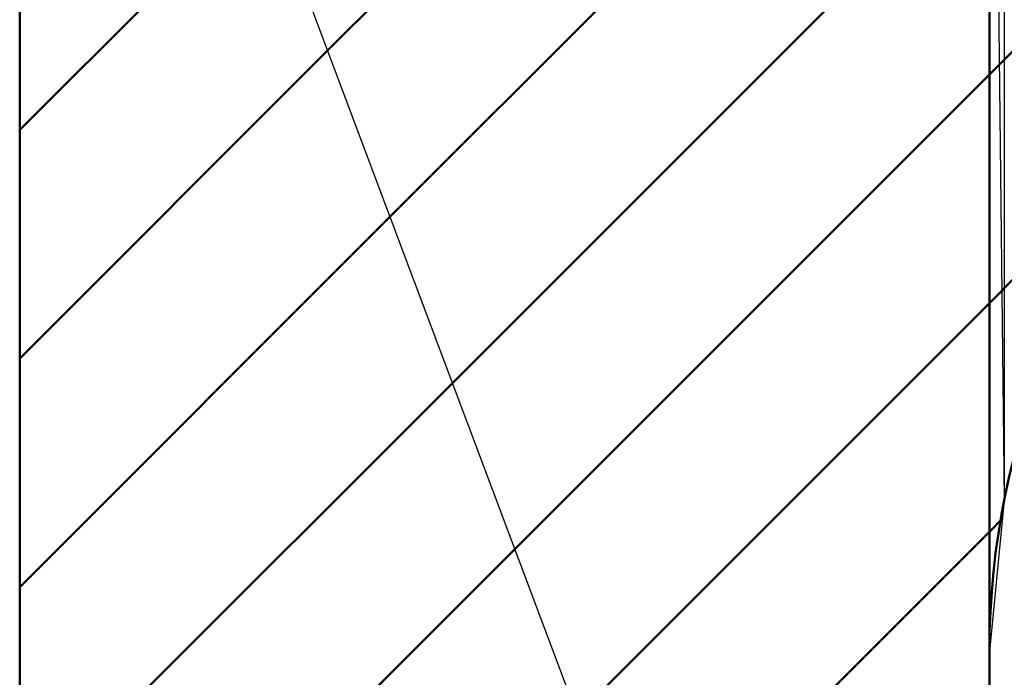
# Model space of a CAD drawing. Units: millimetres. Extents: x 0 to 874, y -1 to 594.
# Drawn here: x 227 to 228, y 496 to 497 of the extents above; entities that cross this region are included whole.
import ezdxf

# ---------------------------------------------------------------- set-up
doc = ezdxf.new("R2010")
doc.units = ezdxf.units.MM
doc.header["$LTSCALE"] = 0.368888
doc.layers.add('NoLayerName_010', color=7, linetype='Continuous')
doc.layers.add('NoLayerName_014', color=7, linetype='Continuous')

msp = doc.modelspace()

# ---------------------------------------------------------------- hatches: boundary and pattern name
at = {"layer": 'NoLayerName_010', "linetype": 'Continuous', "lineweight": 50}
h = msp.add_hatch(dxfattribs=at)
h.set_pattern_fill('ANSI31', color=1, scale=0.07875)
h.paths.add_polyline_path([(226.5246, 498.0662), (226.5246, 494.0662), (228.0246, 494.0662)])
h = msp.add_hatch(dxfattribs=at)
h.set_pattern_fill('ANSI31', color=1, scale=0.07875)
h.paths.add_polyline_path([(226.5246, 498.0662), (228.0246, 494.0662), (228.0246, 498.0662)])
h = msp.add_hatch(dxfattribs=at)
h.set_pattern_fill('ANSI31', color=1, scale=0.07875)
h.paths.add_polyline_path([(228.0246, 498.0662), (228.0246, 495.8662), (228.0476, 496.1003)])
h = msp.add_hatch(dxfattribs=at)
h.set_pattern_fill('ANSI31', color=1, scale=0.07875)
h.paths.add_polyline_path([(228.0246, 498.0662), (228.0476, 496.1003), (228.0476, 498.0662)])
h = msp.add_hatch(dxfattribs=at)
h.set_pattern_fill('ANSI31', color=1, scale=0.07875)
h.paths.add_polyline_path([(228.0476, 498.0662), (228.0476, 496.1003), (228.1159, 496.3254)])

# ---------------------------------------------------------------- linework, layer by layer
at = {"layer": 'NoLayerName_010', "color": 3, "linetype": 'Continuous', "lineweight": 50}
for p, q in [((226.5246, 494.0662), (226.5246, 498.0662)), ((228.0246, 498.0662), (228.0246, 494.0662))]:
    msp.add_line(p, q, dxfattribs=at)
at = {"layer": 'NoLayerName_010', "color": 1, "linetype": 'Continuous', "lineweight": 25}
for p, q in [((226.5246, 498.0662), (228.0246, 494.0662)), ((228.0246, 498.0662), (228.0476, 496.1003)), ((228.0476, 498.0662), (228.0476, 496.1003)), ((228.0476, 496.1003), (228.0246, 495.8662))]:
    msp.add_line(p, q, dxfattribs=at)
at = {"layer": 'NoLayerName_014', "color": 3, "linetype": 'Continuous', "lineweight": 50}
msp.add_arc((229.2246, 495.8662), 1.2, 90, 180, dxfattribs=at)

doc.saveas('drawing.dxf')
